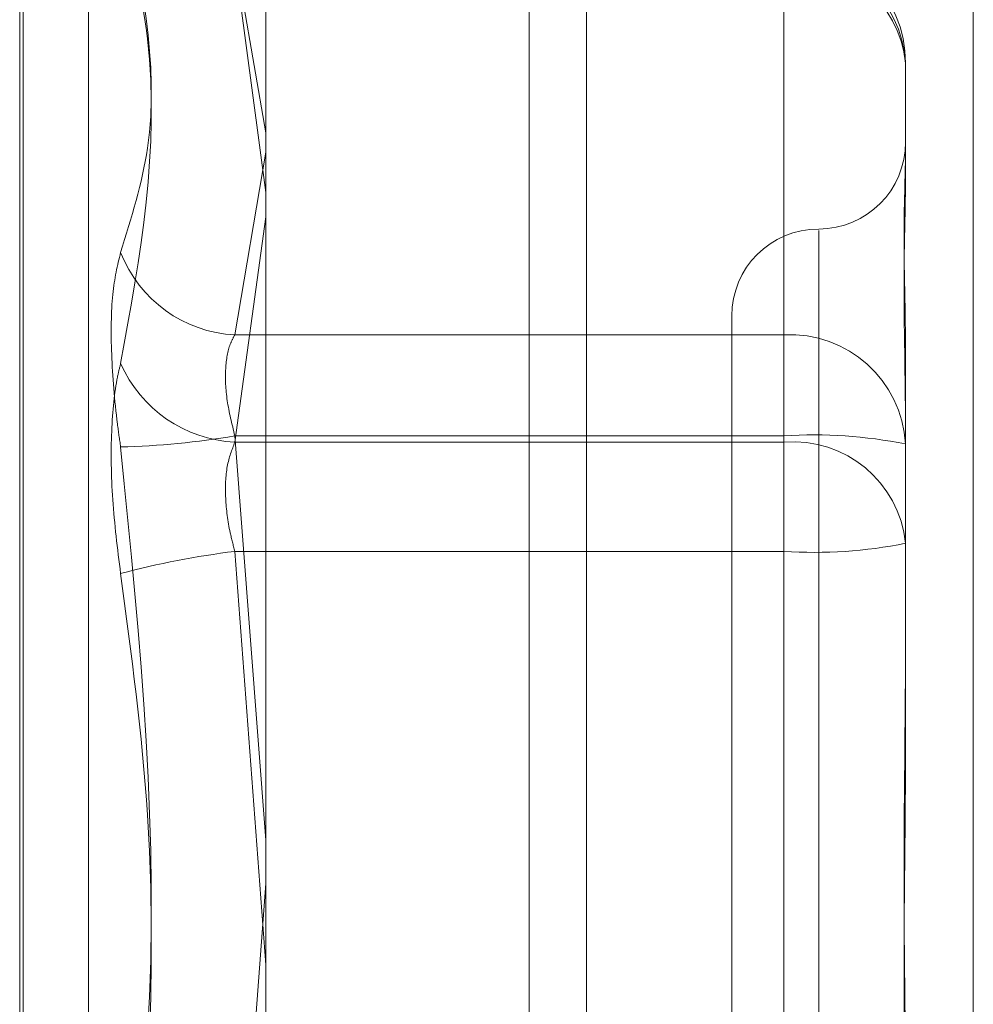
# Model space of a CAD drawing. Units: inches. Extents: x 0 to 23.4, y 0 to 16.5.
# Drawn here: x 11.1 to 11.1, y 9.9 to 9.9 of the extents above; entities that cross this region are included whole.
import ezdxf

# ---------------------------------------------------------------- set-up
doc = ezdxf.new("R2010")
doc.units = ezdxf.units.IN
doc.header["$MEASUREMENT"] = 0
doc.linetypes.add('HIDDEN', pattern=[0.07500000000000001, 0.05, -0.025])

msp = doc.modelspace()

# ---------------------------------------------------------------- linework, layer by layer
at = {"color": 7, "linetype": 'Continuous', "lineweight": 15}
for p, q in [((11.1182414856, 10.3300896016), (11.1182414856, 5.5599696016)), ((11.1357814856, 10.3300896016), (11.1357814856, 5.5599696016)), ((11.1037129431, 10.3147611745), (11.1037129431, 5.5752980288))]:
    msp.add_line(p, q, dxfattribs=at)
at = {"color": 7, "linetype": 'HIDDEN', "lineweight": 0}
for p, q in [((11.1331814856, 5.5599696016), (11.1331814856, 10.3300896016)), ((11.1357814856, 10.3300896016), (11.1357814856, 5.5599696016)), ((11.1156414856, 5.7762796016), (11.1156414856, 10.1137796016)), ((11.0927077225, 9.8544374839), (11.0927077225, 9.9605531772)), ((11.0925508958, 9.9605017194), (11.0925508958, 9.8543860261)), ((11.0956673843, 9.9584339229), (11.0956673843, 9.8565052804)), ((11.1023056587, 9.9514252968), (11.1037129431, 9.9433231171)), ((11.1271965651, 9.9341704536), (11.1271965651, 9.9514252968)), ((11.1037129431, 9.9406161691), (11.1023056587, 9.9510590137)), ((11.1271965651, 9.9510590137), (11.1271965651, 9.92930412)), ((11.1327083762, 9.9464793385), (11.1327083762, 9.9424622205)), ((11.1037129431, 9.9424531714), (11.1023056587, 9.9341704536)), ((11.1327083762, 9.9424622205), (11.1327083762, 9.9414145591)), ((11.1023056587, 9.92930412), (11.1037129431, 9.9395193422)), ((11.1287713683, 9.9388960418), (11.1287713683, 9.8760822165)), ((11.1248343604, 9.9350286568), (11.1248343604, 9.8799105465)), ((11.1023056587, 9.9341704536), (11.1271965651, 9.9341704536)), ((11.1271965651, 9.9341704536), (11.1271965651, 9.9295907785)), ((11.1327083762, 9.9332416133), (11.1327083762, 9.9292244953)), ((11.1271965651, 9.9295907785), (11.1023056587, 9.9295907785)), ((11.1023056587, 9.9295907785), (11.1037129431, 9.9112733766)), ((11.1271965651, 9.92930412), (11.1023056587, 9.92930412)), ((11.1271965651, 9.8905810416), (11.1271965651, 9.9295907785)), ((11.1271965651, 9.9243581617), (11.1271965651, 9.92930412)), ((11.1327083762, 9.9292244953), (11.1327083762, 9.9201425979)), ((11.1023056587, 9.9243581617), (11.1271965651, 9.9243581617)), ((11.1037129431, 9.9056325993), (11.1023056587, 9.9243581617)), ((11.1271965651, 9.9243581617), (11.1271965651, 9.8853484248)), ((11.1327083762, 9.9201425979), (11.1327083762, 9.9156425475)), ((11.1037129431, 9.909306604), (11.1023056587, 9.8905810416))]:
    msp.add_line(p, q, dxfattribs=at)
at = {"color": 8, "linetype": 'Continuous', "lineweight": 15}
msp.add_line((11.1156414856, 10.1137796016), (11.1156414856, 9.3832704415), dxfattribs=at)
at = {"color": 7, "linetype": 'HIDDEN', "lineweight": 0}
for centre, radius, start, end in [((11.1271965651, 9.9464793385), 0.0055118110236219, 0, 90), ((11.1274649686, 9.9461802278), 0.0052519320073253, 3.264905554, 92.929415158), ((11.1276232233, 9.9459658394), 0.0051110136995749, 5.7661858649, 94.7885203443), ((11.1287713683, 9.9429026725), 0.0039370078740166, 270, 0), ((11.1287713683, 9.9350286568), 0.0039370078740149, 90, 180), ((11.1025964982, 9.9400368767), 0.0058736281488854, 201.3579348186, 267.1617727167), ((11.1274649686, 9.9289253845), 0.0052519320073163, 3.264905554, 92.929415158), ((11.1026189868, 9.935305995), 0.0060100480923748, 203.9464062523, 267.0115841933), ((11.0961543955, 9.966258513), 0.0371801129319155, 271.4978312647, 279.5230854728), ((11.1285684326, 9.9085807013), 0.0210548180009033, 78.6602219082, 93.7358641785), ((11.1276232233, 9.9242109458), 0.0051110136995628, 5.7661858648, 94.7885203443), ((11.1285684326, 9.9453682388), 0.0210548180008414, 266.2641358214, 281.3397780918), ((11.1070897662, 9.8857613272), 0.0388922012877759, 97.0658173422, 104.8436868998)]:
    msp.add_arc(centre, radius, start, end, dxfattribs=at)
for points, knots in [([(11.09712625053231, 9.937897741690785), (11.09761459602257, 9.939463923121776), (11.09928283009663, 9.944814146030382), (11.09801965433322, 9.950480497937965), (11.0971262505323, 9.954488127341698)], [0, 0, 0, 0, 0.2927319959830532, 0.9999999999999999, 0.9999999999999999, 0.9999999999999999, 0.9999999999999999]), ([(11.0971262505323, 9.953783771003947), (11.09761459602257, 9.95170938474539), (11.09928283009663, 9.944623086400757), (11.09801965433322, 9.937736961093803), (11.09712625053231, 9.932866624992544)], [0, 0, 0, 0, 0.2927319959830751, 1, 1, 1, 1]), ([(11.13270837615844, 9.933241613286036), (11.13270837131455, 9.93325953641053), (11.13270795418427, 9.934802981074622), (11.13265249032714, 9.936659481347071), (11.13263297254234, 9.939456205539695), (11.13268545612592, 9.941116909537415), (11.13270824899449, 9.942201174766625), (11.13270837177887, 9.942453230020392), (11.13270837615844, 9.94246222053763)], [0, 0, 0, 0, 0.0044186914453684, 0.3805143314232489, 0.5000020268401536, 0.8761189857770005, 0.9955813085545785, 0.9999999999999999, 0.9999999999999999, 0.9999999999999999, 0.9999999999999999]), ([(11.13270837615844, 9.94141455912283), (11.13270837131455, 9.94140172835876), (11.13270795418428, 9.940296810834612), (11.13265249032714, 9.938647574012291), (11.13263297254234, 9.9353563447496), (11.13268545612589, 9.932738251271886), (11.13270824899451, 9.930401936981422), (11.13270837177887, 9.929810326352007), (11.13270837615845, 9.929789224290131)], [0, 0, 0, 0, 0.0044186914453843, 0.3805143314232087, 0.5000020268401065, 0.8761189857770598, 0.9955813085544993, 1, 1, 1, 1]), ([(11.09712625053231, 9.937897741690785), (11.09698534337282, 9.937322802582264), (11.09670342218315, 9.93617248830406), (11.09667341043916, 9.933367415060546), (11.09687170832565, 9.93087683426727), (11.09707706589234, 9.929436156787494), (11.0971262505323, 9.929091103988636)], [0, 0, 0, 0, 0.3031799493559476, 0.6065898448027024, 0.9057753889708295, 1, 1, 1, 1]), ([(11.10230565867837, 9.934170453591431), (11.1022309485735, 9.9340356416199), (11.10201695719117, 9.933649501081172), (11.10184737436432, 9.932677164579994), (11.10190342375552, 9.931211492594338), (11.10217166595038, 9.930130671683973), (11.10230565867837, 9.929590778464245)], [0, 0, 0, 0, 0.1488797913320984, 0.426434849793152, 0.7134919090685029, 0.9999999999999999, 0.9999999999999999, 0.9999999999999999, 0.9999999999999999]), ([(11.09712625053231, 9.923355630952637), (11.09698534337282, 9.924482272443068), (11.09670342218316, 9.926736409922412), (11.09667341043917, 9.929880765572525), (11.09687170832566, 9.931846113211165), (11.09707706589234, 9.932669433708591), (11.09712625053231, 9.932866624992542)], [0, 0, 0, 0, 0.3031799493563684, 0.6065898448027153, 0.9057753889708731, 1, 1, 1, 1]), ([(11.10230565867838, 9.924358161707618), (11.1022309485735, 9.9246382932533), (11.10201695719117, 9.925440671148488), (11.10184737436433, 9.926803868940903), (11.10190342375553, 9.928281050062832), (11.10217166595038, 9.928963314361466), (11.10230565867838, 9.92930412000777)], [0, 0, 0, 0, 0.1488797913319854, 0.4264348497929458, 0.7134919090683424, 0.9999999999999999, 0.9999999999999999, 0.9999999999999999, 0.9999999999999999]), ([(11.0971262505323, 9.89158357232633), (11.09761459602257, 9.895224140015872), (11.09928283009663, 9.907660661269103), (11.09801965433322, 9.920213138483643), (11.09712625053231, 9.929091103988636)], [0, 0, 0, 0, 0.2927319959830171, 1, 1, 1, 1]), ([(11.09712625053231, 9.923355630952637), (11.09761459602258, 9.919715063263094), (11.09928283009664, 9.907278542009863), (11.09801965433322, 9.894726064795323), (11.09712625053231, 9.88584809929033)], [0, 0, 0, 0, 0.2927319959829304, 1, 1, 1, 1]), ([(11.13270837615844, 9.899296655802681), (11.13270837131455, 9.899327409691248), (11.13270795418431, 9.901975771879492), (11.13265249032713, 9.905481508974264), (11.13263297254234, 9.91156946242958), (11.1326854561259, 9.915848259905037), (11.1327082489945, 9.919268839424673), (11.13270837177887, 9.920112505307873), (11.13270837615844, 9.920142597886985)], [0, 0, 0, 0, 0.0044186914455651, 0.3805143314233949, 0.5000020268401083, 0.8761189857770172, 0.9955813085545299, 1, 1, 1, 1]), ([(11.13270837615845, 9.915642547476285), (11.13270837131456, 9.915611793587718), (11.13270795418427, 9.912963431399469), (11.13265249032714, 9.909457694304704), (11.13263297254234, 9.90336974084939), (11.13268545612591, 9.89909094337393), (11.1327082489945, 9.895670363854293), (11.13270837177887, 9.894826697971094), (11.13270837615844, 9.894796605391985)], [0, 0, 0, 0, 0.0044186914454719, 0.3805143314232762, 0.5000020268401212, 0.8761189857769491, 0.9955813085544756, 1, 1, 1, 1])]:
    msp.add_open_spline(points, degree=3, knots=knots, dxfattribs=at)

doc.saveas('drawing.dxf')
